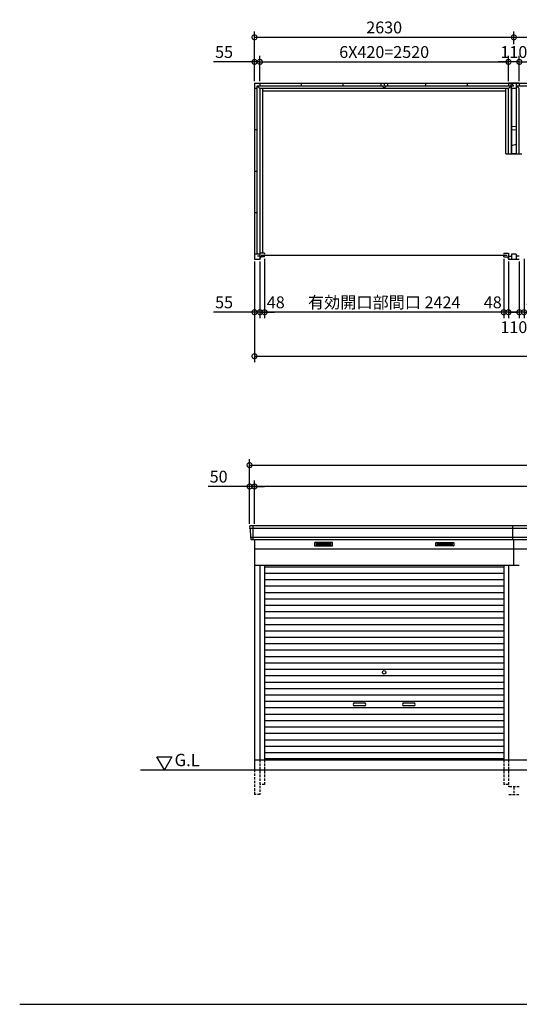
# Model space of a CAD drawing. Extents: x 140 to 16534, y 0 to 11240.
# Drawn here: x 140 to 5205, y 0 to 9991 of the extents above; entities that cross this region are included whole.
import ezdxf

# ---------------------------------------------------------------- set-up
doc = ezdxf.new("R2010")
doc.units = 0
doc.header["$LTSCALE"] = 20
doc.header["$PDMODE"] = 3
doc.header["$PDSIZE"] = 2
doc.linetypes.add('HIDDEN', pattern=[0.375, 0.25, -0.125])
doc.layers.get('0').update_dxf_attribs({"linetype": 'CONTINUOUS'})
doc.layers.get('DEFPOINTS').update_dxf_attribs({"linetype": 'CONTINUOUS'})
for name, color, linetype in [('仕様書枠', 230, 'CONTINUOUS'), ('寸法', 4, 'CONTINUOUS'), ('破線', 2, 'HIDDEN'), ('細線', 5, 'CONTINUOUS'), ('部品1', 7, 'CONTINUOUS'), ('Ｇ．Ｌ', 30, 'CONTINUOUS')]:
    doc.layers.add(name, color=color, linetype=linetype)
doc.styles.add('STYLE1', font='isocp.shx', dxfattribs={"bigfont": 'bigfont.shx'})
doc.styles.add('STYLE2', font='MS PGothic.ttf')
doc.dimstyles.new('INABA_S40G', dxfattribs={"dimscale": 40, "dimtxt": 3, "dimasz": 2.5, "dimexe": 1.5, "dimexo": 0.5, "dimgap": 1, "dimtad": 3, "dimdec": 1, "dimdsep": 46, "dimtxsty": 'STYLE1', "dimblk1": 'DOTSMALL', "dimblk2": 'DOTSMALL', "dimsah": 1, "dimcen": 0, "dimclrt": 7, "dimadec": 0, "dimazin": 0, "dimtfac": 1, "dimtdec": 4, "dimtix": 1, "dimtmove": 0, "dimatfit": 3, "dimldrblk": 'DOTSMALL', "dimfxl": 1, "dimtolj": 1, "dimtzin": 0, "dimarcsym": 0})

# ---------------------------------------------------------------- blocks, each defined once
blk = doc.blocks.new('_DOTSMALL')
at = {"color": 0, "linetype": 'ByBlock', "ltscale": 50, "const_width": 0.5}
blk.add_lwpolyline([(-0.0625, 0, 1), (0.0625, 0, 1)], format="xyb", close=True, dxfattribs=at)
blk = doc.blocks.new('*D6')
at = {"layer": 'DEFPOINTS', "color": 0, "ltscale": 50}
for p in [(2520.5, 7557), (10410.5, 7557), (10410.5, 6576.4)]:
    blk.add_point(p, dxfattribs=at)
at = {"layer": '寸法', "color": 0, "lineweight": -2, "ltscale": 50}
for p, q in [((2520.5, 7537), (2520.5, 6516.4)), ((10410.5, 7537), (10410.5, 6516.4)), ((2520.5, 6576.4), (10410.5, 6576.4))]:
    blk.add_line(p, q, dxfattribs=at)
at = {"layer": '寸法', "color": 0, "lineweight": -2, "ltscale": 50, "xscale": 100, "yscale": 100, "zscale": 100, "rotation": 180}
blk.add_blockref('_DOTSMALL', (2520.5, 6576.4), dxfattribs=at)
at = {"layer": '寸法', "color": 0, "lineweight": -2, "ltscale": 50, "xscale": 100, "yscale": 100, "zscale": 100}
blk.add_blockref('_DOTSMALL', (10410.5, 6576.4), dxfattribs=at)
at = {"layer": '寸法', "color": 7, "ltscale": 50, "insert": (6465.5, 6676.4), "char_height": 120, "attachment_point": 5, "style": 'STYLE1'}
blk.add_mtext('\\A1;N X 2630', dxfattribs=at)
blk = doc.blocks.new('*D7')
at = {"layer": 'DEFPOINTS', "color": 0, "ltscale": 50}
for p in [(2520.5, 7557), (2575.5, 7557), (2520.5, 7022.6)]:
    blk.add_point(p, dxfattribs=at)
at = {"layer": '寸法', "color": 0, "lineweight": -2, "ltscale": 50}
for p, q in [((2520.5, 7537), (2520.5, 6962.6)), ((2575.5, 7537), (2575.5, 6962.6)), ((2520.5, 7022.6), (2103.5, 7022.6)), ((2575.5, 7022.6), (2520.5, 7022.6)), ((2575.5, 7022.6), (2675.5, 7022.6))]:
    blk.add_line(p, q, dxfattribs=at)
at = {"layer": '寸法', "color": 0, "lineweight": -2, "ltscale": 50, "xscale": 100, "yscale": 100, "zscale": 100}
blk.add_blockref('_DOTSMALL', (2520.5, 7022.6), dxfattribs=at)
at = {"layer": '寸法', "color": 0, "lineweight": -2, "ltscale": 50, "xscale": 100, "yscale": 100, "zscale": 100, "rotation": 180}
blk.add_blockref('_DOTSMALL', (2575.5, 7022.6), dxfattribs=at)
at = {"layer": '寸法', "color": 7, "ltscale": 50, "insert": (2212, 7122.6), "char_height": 120, "attachment_point": 5, "style": 'STYLE1'}
blk.add_mtext('\\A1;55', dxfattribs=at)
blk = doc.blocks.new('*D12')
at = {"layer": 'DEFPOINTS', "color": 0, "ltscale": 50}
for p in [(2575.5, 9562.8), (2520.5, 9347), (2575.5, 9347)]:
    blk.add_point(p, dxfattribs=at)
at = {"layer": '寸法', "color": 0, "lineweight": -2, "ltscale": 50}
for p, q in [((2520.5, 9367), (2520.5, 9622.8)), ((2575.5, 9367), (2575.5, 9622.8)), ((2520.5, 9562.8), (2103.5, 9562.8)), ((2575.5, 9562.8), (2520.5, 9562.8)), ((2575.5, 9562.8), (2675.5, 9562.8))]:
    blk.add_line(p, q, dxfattribs=at)
at = {"layer": '寸法', "color": 0, "lineweight": -2, "ltscale": 50, "xscale": 100, "yscale": 100, "zscale": 100}
blk.add_blockref('_DOTSMALL', (2520.5, 9562.8), dxfattribs=at)
at = {"layer": '寸法', "color": 0, "lineweight": -2, "ltscale": 50, "xscale": 100, "yscale": 100, "zscale": 100, "rotation": 180}
blk.add_blockref('_DOTSMALL', (2575.5, 9562.8), dxfattribs=at)
at = {"layer": '寸法', "color": 7, "ltscale": 50, "insert": (2212, 9662.8), "char_height": 120, "attachment_point": 5, "style": 'STYLE1'}
blk.add_mtext('\\A1;55', dxfattribs=at)
blk = doc.blocks.new('*D14')
at = {"layer": 'DEFPOINTS', "color": 0, "ltscale": 50}
for p in [(2575.5, 7557), (2623.5, 7583), (2575.5, 7022.6)]:
    blk.add_point(p, dxfattribs=at)
at = {"layer": '寸法', "color": 0, "lineweight": -2, "ltscale": 50}
for p, q in [((2575.5, 7537), (2575.5, 6962.6)), ((2623.5, 7563), (2623.5, 6962.6)), ((2575.5, 7022.6), (2475.5, 7022.6)), ((2623.5, 7022.6), (2575.5, 7022.6)), ((2623.5, 7022.6), (2723.5, 7022.6))]:
    blk.add_line(p, q, dxfattribs=at)
at = {"layer": '寸法', "color": 0, "lineweight": -2, "ltscale": 50, "xscale": 100, "yscale": 100, "zscale": 100}
blk.add_blockref('_DOTSMALL', (2575.5, 7022.6), dxfattribs=at)
at = {"layer": '寸法', "color": 0, "lineweight": -2, "ltscale": 50, "xscale": 100, "yscale": 100, "zscale": 100, "rotation": 180}
blk.add_blockref('_DOTSMALL', (2623.5, 7022.6), dxfattribs=at)
at = {"layer": '寸法', "color": 7, "ltscale": 50, "insert": (2736.4, 7122.6), "char_height": 120, "attachment_point": 5, "style": 'STYLE1'}
blk.add_mtext('\\A1;48', dxfattribs=at)
blk = doc.blocks.new('*D25')
at = {"layer": 'DEFPOINTS', "color": 0, "ltscale": 50}
for p in [(5150.5, 9812.2), (5150.5, 9721.8), (2520.5, 9347)]:
    blk.add_point(p, dxfattribs=at)
at = {"layer": '寸法', "color": 0, "lineweight": -2, "ltscale": 50}
for p, q in [((2520.5, 9367), (2520.5, 9872.2)), ((2520.5, 9812.2), (5150.5, 9812.2)), ((5150.5, 9741.8), (5150.5, 9872.2))]:
    blk.add_line(p, q, dxfattribs=at)
at = {"layer": '寸法', "color": 0, "lineweight": -2, "ltscale": 50, "xscale": 100, "yscale": 100, "zscale": 100, "rotation": 180}
blk.add_blockref('_DOTSMALL', (2520.5, 9812.2), dxfattribs=at)
at = {"layer": '寸法', "color": 0, "lineweight": -2, "ltscale": 50, "xscale": 100, "yscale": 100, "zscale": 100}
blk.add_blockref('_DOTSMALL', (5150.5, 9812.2), dxfattribs=at)
at = {"layer": '寸法', "color": 7, "ltscale": 50, "insert": (3835.5, 9912.2), "char_height": 120, "attachment_point": 5, "style": 'STYLE1'}
blk.add_mtext('\\A1;2630', dxfattribs=at)
blk = doc.blocks.new('*D23')
at = {"layer": 'DEFPOINTS', "color": 0, "ltscale": 50}
for p in [(5095.5, 9562.8), (2575.5, 9347), (5095.5, 9347)]:
    blk.add_point(p, dxfattribs=at)
at = {"layer": '寸法', "color": 0, "lineweight": -2, "ltscale": 50}
for p, q in [((2575.5, 9367), (2575.5, 9622.8)), ((5095.5, 9367), (5095.5, 9622.8)), ((2575.5, 9562.8), (5095.5, 9562.8))]:
    blk.add_line(p, q, dxfattribs=at)
at = {"layer": '寸法', "color": 0, "lineweight": -2, "ltscale": 50, "xscale": 100, "yscale": 100, "zscale": 100, "rotation": 180}
blk.add_blockref('_DOTSMALL', (2575.5, 9562.8), dxfattribs=at)
at = {"layer": '寸法', "color": 0, "lineweight": -2, "ltscale": 50, "xscale": 100, "yscale": 100, "zscale": 100}
blk.add_blockref('_DOTSMALL', (5095.5, 9562.8), dxfattribs=at)
at = {"layer": '寸法', "color": 7, "ltscale": 50, "insert": (3835.5, 9662.8), "char_height": 120, "attachment_point": 5, "style": 'STYLE1'}
blk.add_mtext('\\A1;6X420=2520', dxfattribs=at)
blk = doc.blocks.new('*D21')
at = {"layer": 'DEFPOINTS', "color": 0, "ltscale": 50}
for p in [(2623.5, 7583), (5047.5, 7583), (2623.5, 7022.6)]:
    blk.add_point(p, dxfattribs=at)
at = {"layer": '寸法', "color": 0, "lineweight": -2, "ltscale": 50}
for p, q in [((2623.5, 7563), (2623.5, 6962.6)), ((5047.5, 7022.6), (2623.5, 7022.6))]:
    blk.add_line(p, q, dxfattribs=at)
at = {"layer": '寸法', "color": 0, "lineweight": -2, "ltscale": 50, "xscale": 100, "yscale": 100, "zscale": 100, "rotation": 180}
blk.add_blockref('_DOTSMALL', (2623.5, 7022.6), dxfattribs=at)
at = {"layer": '寸法', "color": 0, "lineweight": -2, "ltscale": 50, "xscale": 100, "yscale": 100, "zscale": 100}
blk.add_blockref('_DOTSMALL', (5047.5, 7022.6), dxfattribs=at)
at = {"layer": '寸法', "color": 7, "ltscale": 50, "insert": (3835.5, 7122.6), "char_height": 120, "attachment_point": 5, "style": 'STYLE1'}
blk.add_mtext('\\A1;有効開口部間口 2424', dxfattribs=at)
blk = doc.blocks.new('*D20')
at = {"layer": 'DEFPOINTS', "color": 0, "ltscale": 50}
for p in [(5047.5, 7583), (5095.5, 7557), (5047.5, 7022.6)]:
    blk.add_point(p, dxfattribs=at)
at = {"layer": '寸法', "color": 0, "lineweight": -2, "ltscale": 50}
for p, q in [((5047.5, 7563), (5047.5, 6962.6)), ((5095.5, 7537), (5095.5, 6962.6)), ((5047.5, 7022.6), (4947.5, 7022.6)), ((5095.5, 7022.6), (5047.5, 7022.6)), ((5095.5, 7022.6), (5195.5, 7022.6))]:
    blk.add_line(p, q, dxfattribs=at)
at = {"layer": '寸法', "color": 0, "lineweight": -2, "ltscale": 50, "xscale": 100, "yscale": 100, "zscale": 100}
blk.add_blockref('_DOTSMALL', (5047.5, 7022.6), dxfattribs=at)
at = {"layer": '寸法', "color": 0, "lineweight": -2, "ltscale": 50, "xscale": 100, "yscale": 100, "zscale": 100, "rotation": 180}
blk.add_blockref('_DOTSMALL', (5095.5, 7022.6), dxfattribs=at)
at = {"layer": '寸法', "color": 7, "ltscale": 50, "insert": (4936.5, 7122.6), "char_height": 120, "attachment_point": 5, "style": 'STYLE1'}
blk.add_mtext('\\A1;48', dxfattribs=at)
blk = doc.blocks.new('*D22')
at = {"layer": 'DEFPOINTS', "color": 0, "ltscale": 50}
for p in [(5095.5, 7557), (5205.5, 7557), (5095.5, 7022.6)]:
    blk.add_point(p, dxfattribs=at)
at = {"layer": '寸法', "color": 0, "lineweight": -2, "ltscale": 50}
for p, q in [((5095.5, 7537), (5095.5, 6962.6)), ((5205.5, 7537), (5205.5, 6962.6)), ((5205.5, 7022.6), (5095.5, 7022.6))]:
    blk.add_line(p, q, dxfattribs=at)
at = {"layer": '寸法', "color": 0, "lineweight": -2, "ltscale": 50, "xscale": 100, "yscale": 100, "zscale": 100, "rotation": 180}
blk.add_blockref('_DOTSMALL', (5095.5, 7022.6), dxfattribs=at)
at = {"layer": '寸法', "color": 0, "lineweight": -2, "ltscale": 50, "xscale": 100, "yscale": 100, "zscale": 100}
blk.add_blockref('_DOTSMALL', (5205.5, 7022.6), dxfattribs=at)
at = {"layer": '寸法', "color": 7, "ltscale": 50, "insert": (5150.5, 6870.9), "char_height": 120, "attachment_point": 5, "style": 'STYLE1'}
blk.add_mtext('\\A1;110', dxfattribs=at)
blk = doc.blocks.new('*D19')
at = {"layer": 'DEFPOINTS', "color": 0, "ltscale": 50}
for p in [(5205.5, 7557), (5253.5, 7583), (5205.5, 7022.6)]:
    blk.add_point(p, dxfattribs=at)
at = {"layer": '寸法', "color": 0, "lineweight": -2, "ltscale": 50}
for p, q in [((5205.5, 7537), (5205.5, 6962.6)), ((5253.5, 7563), (5253.5, 6962.6)), ((5205.5, 7022.6), (5105.5, 7022.6)), ((5253.5, 7022.6), (5205.5, 7022.6)), ((5253.5, 7022.6), (5353.5, 7022.6))]:
    blk.add_line(p, q, dxfattribs=at)
at = {"layer": '寸法', "color": 0, "lineweight": -2, "ltscale": 50, "xscale": 100, "yscale": 100, "zscale": 100}
blk.add_blockref('_DOTSMALL', (5205.5, 7022.6), dxfattribs=at)
at = {"layer": '寸法', "color": 0, "lineweight": -2, "ltscale": 50, "xscale": 100, "yscale": 100, "zscale": 100, "rotation": 180}
blk.add_blockref('_DOTSMALL', (5253.5, 7022.6), dxfattribs=at)
at = {"layer": '寸法', "color": 7, "ltscale": 50, "insert": (5366.4, 7122.6), "char_height": 120, "attachment_point": 5, "style": 'STYLE1'}
blk.add_mtext('\\A1;48', dxfattribs=at)
blk = doc.blocks.new('*D24')
at = {"layer": 'DEFPOINTS', "color": 0, "ltscale": 50}
for p in [(5095.5, 9562.8), (5095.5, 9347), (5205.5, 9347)]:
    blk.add_point(p, dxfattribs=at)
at = {"layer": '寸法', "color": 0, "lineweight": -2, "ltscale": 50}
for p, q in [((5095.5, 9367), (5095.5, 9622.8)), ((5205.5, 9367), (5205.5, 9622.8)), ((5095.5, 9562.8), (4995.5, 9562.8)), ((5205.5, 9562.8), (5095.5, 9562.8)), ((5205.5, 9562.8), (5305.5, 9562.8))]:
    blk.add_line(p, q, dxfattribs=at)
at = {"layer": '寸法', "color": 0, "lineweight": -2, "ltscale": 50, "xscale": 100, "yscale": 100, "zscale": 100}
blk.add_blockref('_DOTSMALL', (5095.5, 9562.8), dxfattribs=at)
at = {"layer": '寸法', "color": 0, "lineweight": -2, "ltscale": 50, "xscale": 100, "yscale": 100, "zscale": 100, "rotation": 180}
blk.add_blockref('_DOTSMALL', (5205.5, 9562.8), dxfattribs=at)
at = {"layer": '寸法', "color": 7, "ltscale": 50, "insert": (5150.5, 9662.8), "char_height": 120, "attachment_point": 5, "style": 'STYLE1'}
blk.add_mtext('\\A1;110', dxfattribs=at)
blk = doc.blocks.new('*D36')
at = {"layer": 'DEFPOINTS', "color": 0, "ltscale": 50}
for p in [(2470.5, 5254.3), (2470.5, 4855.3), (2520.5, 4855.3)]:
    blk.add_point(p, dxfattribs=at)
at = {"layer": '寸法', "color": 0, "lineweight": -2, "ltscale": 50}
for p, q in [((2470.5, 4875.3), (2470.5, 5314.3)), ((2520.5, 4875.3), (2520.5, 5314.3)), ((2470.5, 5254.3), (2050.9, 5254.3)), ((2520.5, 5254.3), (2470.5, 5254.3)), ((2520.5, 5254.3), (2620.5, 5254.3))]:
    blk.add_line(p, q, dxfattribs=at)
at = {"layer": '寸法', "color": 0, "lineweight": -2, "ltscale": 50, "xscale": 100, "yscale": 100, "zscale": 100}
blk.add_blockref('_DOTSMALL', (2470.5, 5254.3), dxfattribs=at)
at = {"layer": '寸法', "color": 0, "lineweight": -2, "ltscale": 50, "xscale": 100, "yscale": 100, "zscale": 100, "rotation": 180}
blk.add_blockref('_DOTSMALL', (2520.5, 5254.3), dxfattribs=at)
at = {"layer": '寸法', "color": 7, "ltscale": 50, "insert": (2157, 5354.3), "char_height": 120, "attachment_point": 5, "style": 'STYLE1'}
blk.add_mtext('\\A1;50', dxfattribs=at)
blk = doc.blocks.new('*D38')
at = {"layer": 'DEFPOINTS', "color": 0, "ltscale": 50}
for p in [(2520.5, 5254.3), (2520.5, 4855.3), (10410.5, 4855.3)]:
    blk.add_point(p, dxfattribs=at)
at = {"layer": '寸法', "color": 0, "lineweight": -2, "ltscale": 50}
for p, q in [((2520.5, 4875.3), (2520.5, 5314.3)), ((10410.5, 4875.3), (10410.5, 5314.3)), ((10410.5, 5254.3), (2520.5, 5254.3))]:
    blk.add_line(p, q, dxfattribs=at)
at = {"layer": '寸法', "color": 0, "lineweight": -2, "ltscale": 50, "xscale": 100, "yscale": 100, "zscale": 100, "rotation": 180}
blk.add_blockref('_DOTSMALL', (2520.5, 5254.3), dxfattribs=at)
at = {"layer": '寸法', "color": 0, "lineweight": -2, "ltscale": 50, "xscale": 100, "yscale": 100, "zscale": 100}
blk.add_blockref('_DOTSMALL', (10410.5, 5254.3), dxfattribs=at)
at = {"layer": '寸法', "color": 7, "ltscale": 50, "insert": (6465.5, 5354.4), "char_height": 120, "attachment_point": 5, "style": 'STYLE1'}
blk.add_mtext('\\A1;柱外寸法 N X 2630', dxfattribs=at)
blk = doc.blocks.new('*D37')
at = {"layer": 'DEFPOINTS', "color": 0, "ltscale": 50}
for p in [(10460.5, 5470.9), (2470.5, 4855.3), (10460.5, 4855.3)]:
    blk.add_point(p, dxfattribs=at)
at = {"layer": '寸法', "color": 0, "lineweight": -2, "ltscale": 50}
for p, q in [((2470.5, 4875.3), (2470.5, 5530.9)), ((10460.5, 4875.3), (10460.5, 5530.9)), ((2470.5, 5470.9), (10460.5, 5470.9))]:
    blk.add_line(p, q, dxfattribs=at)
at = {"layer": '寸法', "color": 0, "lineweight": -2, "ltscale": 50, "xscale": 100, "yscale": 100, "zscale": 100, "rotation": 180}
blk.add_blockref('_DOTSMALL', (2470.5, 5470.9), dxfattribs=at)
at = {"layer": '寸法', "color": 0, "lineweight": -2, "ltscale": 50, "xscale": 100, "yscale": 100, "zscale": 100}
blk.add_blockref('_DOTSMALL', (10460.5, 5470.9), dxfattribs=at)
at = {"layer": '寸法', "color": 7, "ltscale": 50, "insert": (6465.5, 5570.9), "char_height": 120, "attachment_point": 5, "style": 'STYLE1'}
blk.add_mtext('\\A1;N X 2630+100', dxfattribs=at)

msp = doc.modelspace()

# ---------------------------------------------------------------- linework, layer by layer
at = {"layer": '仕様書枠', "ltscale": 50}
msp.add_line((140, 0), (16307.2, 0), dxfattribs=at)
at = {"layer": '寸法', "ltscale": 50}
msp.add_line((5150.47, 9812.16), (6038.47, 9812.16), dxfattribs=at)
at = {"layer": '破線', "ltscale": 5}
for p, q in [((2575.47, 2480.26), (2575.47, 2130.26)), ((2575.47, 2480.26), (2575.47, 2130.26)), ((2623.47, 2480.26), (2623.47, 2230.26)), ((2623.47, 2480.26), (2623.47, 2230.26)), ((5047.47, 2480.26), (5047.47, 2230.26)), ((5095.47, 2480.26), (5095.47, 2205.26)), ((2520.47, 2380.26), (2520.47, 2130.26)), ((2623.47, 2230.26), (2575.47, 2230.26)), ((2623.47, 2230.26), (2575.47, 2230.26)), ((5095.47, 2230.26), (5047.47, 2230.26)), ((5205.47, 2205.26), (5095.47, 2205.26)), ((5150.47, 2205.26), (5150.47, 2130.26)), ((2575.47, 2130.26), (2520.47, 2130.26)), ((5100.47, 2130.26), (5200.47, 2130.26))]:
    msp.add_line(p, q, dxfattribs=at)
at = {"layer": '細線', "ltscale": 50}
for p, q in [((5140.47, 4827.23), (2472.63, 4827.23)), ((2503.47, 4855.26), (2503.47, 4714.26)), ((7770.47, 4827.23), (5140.47, 4827.23)), ((5140.47, 4735.03), (2480.87, 4735.03)), ((7770.47, 4735.03), (5140.47, 4735.03)), ((3535.47, 3057.76), (3635.47, 3057.76)), ((3635.47, 3027.76), (3535.47, 3027.76)), ((4035.47, 3057.76), (4135.47, 3057.76)), ((4135.47, 3027.76), (4035.47, 3027.76))]:
    msp.add_line(p, q, dxfattribs=at)
at = {"layer": '細線'}
for p, q in [((3146.47, 4679.76), (3146.47, 4656.76)), ((3220.47, 4679.76), (3146.47, 4679.76)), ((3146.47, 4673.76), (3215.47, 4673.76)), ((3146.47, 4673.76), (3220.47, 4673.76)), ((3146.47, 4667.76), (3220.47, 4667.76)), ((3146.47, 4661.76), (3220.47, 4661.76)), ((3146.47, 4656.76), (3220.47, 4656.76)), ((3220.47, 4679.76), (3220.47, 4656.76)), ((3294.47, 4679.76), (3220.47, 4679.76)), ((3294.47, 4673.76), (3220.47, 4673.76)), ((3294.47, 4667.76), (3220.47, 4667.76)), ((3294.47, 4661.76), (3220.47, 4661.76)), ((3220.47, 4656.76), (3294.47, 4656.76)), ((3294.47, 4656.76), (3294.47, 4679.76)), ((4376.47, 4679.76), (4450.47, 4679.76)), ((4376.47, 4656.76), (4376.47, 4679.76)), ((4376.47, 4673.76), (4450.47, 4673.76)), ((4376.47, 4667.76), (4450.47, 4667.76)), ((4376.47, 4661.76), (4450.47, 4661.76)), ((4450.47, 4656.76), (4376.47, 4656.76)), ((4450.47, 4679.76), (4524.47, 4679.76)), ((4450.47, 4679.76), (4450.47, 4656.76)), ((4524.47, 4673.76), (4450.47, 4673.76)), ((4524.47, 4667.76), (4450.47, 4667.76)), ((4524.47, 4661.76), (4450.47, 4661.76)), ((4524.47, 4656.76), (4450.47, 4656.76)), ((4524.47, 4673.76), (4455.47, 4673.76)), ((4524.47, 4679.76), (4524.47, 4656.76)), ((2623.47, 4440.26), (5047.47, 4440.26)), ((2623.47, 4375.26), (5047.47, 4375.26)), ((2623.47, 4310.26), (5047.47, 4310.26)), ((2623.47, 4245.26), (5047.47, 4245.26)), ((2623.47, 4180.26), (5047.47, 4180.26)), ((2623.47, 4115.26), (5047.47, 4115.26)), ((2623.47, 4050.26), (5047.47, 4050.26)), ((2623.47, 3985.26), (5047.47, 3985.26)), ((2623.47, 3920.26), (5047.47, 3920.26)), ((2623.47, 3855.26), (5047.47, 3855.26)), ((2623.47, 3790.26), (5047.47, 3790.26)), ((2623.47, 3725.26), (5047.47, 3725.26)), ((2623.47, 3660.26), (5047.47, 3660.26)), ((2623.47, 3595.26), (5047.47, 3595.26)), ((2623.47, 3530.26), (5047.47, 3530.26)), ((2623.47, 3465.26), (5047.47, 3465.26)), ((2623.47, 3400.26), (5047.47, 3400.26)), ((2623.47, 3335.26), (5047.47, 3335.26)), ((2623.47, 3270.26), (5047.47, 3270.26)), ((2623.47, 3205.26), (5047.47, 3205.26)), ((2623.47, 3140.26), (5047.47, 3140.26)), ((2623.47, 3075.26), (5047.47, 3075.26)), ((2623.47, 3010.26), (5047.47, 3010.26)), ((2623.47, 2945.26), (5047.47, 2945.26)), ((2623.47, 2880.26), (5047.47, 2880.26)), ((2623.47, 2815.26), (5047.47, 2815.26)), ((2623.47, 2750.26), (5047.47, 2750.26)), ((2623.47, 2685.26), (5047.47, 2685.26)), ((2623.47, 2620.26), (5047.47, 2620.26)), ((2623.47, 2555.26), (5047.47, 2555.26)), ((2623.47, 2490.26), (5047.47, 2490.26)), ((5047.47, 2490.26), (2623.47, 2490.26))]:
    msp.add_line(p, q, dxfattribs=at)
at = {"layer": '細線', "ltscale": 50}
msp.add_circle((3835.47, 3367.76), 18, dxfattribs=at)
for centre, start, end in [((3535.47, 3042.76), 90, 270), ((3635.47, 3042.76), 270, 90), ((4035.47, 3042.76), 90, 270), ((4135.47, 3042.76), 270, 90)]:
    msp.add_arc(centre, 15, start, end, dxfattribs=at)
at = {"layer": '部品1'}
for p, q in [((2520.47, 9347.03), (2520.47, 7557.03)), ((2520.47, 9347.03), (10410.47, 9347.03)), ((2548.47, 9292.03), (2520.47, 9292.03)), ((2548.47, 7612.03), (2548.47, 9319.03)), ((2548.47, 9319.03), (3822.97, 9319.03)), ((2575.47, 9347.03), (2575.47, 9319.03)), ((2575.47, 9347.03), (2575.47, 9319.03)), ((2575.47, 9292.03), (2575.47, 7622.03)), ((5095.47, 9292.03), (2575.47, 9292.03)), ((2600.47, 9292.03), (2600.47, 7622.03)), ((2995.47, 9347.03), (2995.47, 9319.03)), ((2995.47, 9347.03), (2995.47, 9319.03)), ((2995.47, 9347.03), (2995.47, 9319.03)), ((3415.47, 9347.03), (3415.47, 9319.03)), ((3415.47, 9347.03), (3415.47, 9319.03)), ((3415.47, 9347.03), (3415.47, 9319.03)), ((3800.47, 9337.03), (3800.47, 9319.03)), ((3800.47, 9337.03), (3806.47, 9337.03)), ((3822.97, 9311.03), (3847.97, 9311.03)), ((3835.47, 9347.03), (3835.47, 9319.03)), ((3847.97, 9319.03), (5122.47, 9319.03)), ((3864.47, 9337.03), (3870.47, 9337.03)), ((3870.47, 9337.03), (3870.47, 9319.03)), ((4255.47, 9347.03), (4255.47, 9319.03)), ((4675.47, 9347.03), (4675.47, 9319.03)), ((5095.47, 9347.03), (5095.47, 9319.03)), ((5095.47, 8630.53), (5095.47, 9292.03)), ((5122.47, 9319.03), (5122.47, 8630.53)), ((5178.47, 8630.53), (5178.47, 9347.03)), ((5178.47, 9319.03), (6452.97, 9319.03)), ((5205.47, 9347.03), (5205.47, 9319.03)), ((5205.47, 8630.53), (5205.47, 9292.03)), ((5070.47, 9267.03), (2600.47, 9267.03)), ((5175.47, 8908.71), (5125.47, 8903.53)), ((2548.47, 8872.03), (2520.47, 8872.03)), ((5175.47, 8868.35), (5125.47, 8873.53)), ((5125.47, 8713.53), (5175.47, 8726.24)), ((2548.47, 8452.03), (2520.47, 8452.03)), ((2548.47, 8032.03), (2520.47, 8032.03)), ((2575.47, 7612.03), (2520.47, 7612.03)), ((2548.47, 7612.03), (2520.47, 7612.03)), ((2548.47, 7612.03), (2520.47, 7612.03)), ((2623.47, 7622.03), (2575.47, 7622.03)), ((5047.47, 7622.03), (5095.47, 7622.03)), ((5174.47, 7612.03), (5126.47, 7612.03)), ((2575.47, 7557.03), (2520.47, 7557.03)), ((2575.47, 7593.03), (2552.47, 7593.03)), ((2623.47, 7583.03), (2575.47, 7583.03)), ((5047.47, 7583.03), (5095.47, 7583.03)), ((5095.47, 7593.03), (5118.47, 7593.03)), ((5205.47, 7557.03), (5095.47, 7557.03)), ((5205.47, 7593.03), (5182.47, 7593.03)), ((2470.89, 4847.86), (2472.02, 4827.88)), ((2475.23, 4824.43), (2480.26, 4735.68)), ((2483.46, 4732.23), (2484.11, 4720.86)), ((2520.47, 4714.26), (2520.47, 2380.26)), ((2520.47, 4620.26), (5150.47, 4620.26)), ((5150.47, 4620.26), (7780.47, 4620.26)), ((2520.47, 4455.26), (5205.47, 4455.26)), ((2575.47, 4455.26), (2575.47, 2480.26)), ((2623.47, 4455.26), (2623.47, 2480.26)), ((5047.47, 4455.26), (5047.47, 2480.26)), ((5095.47, 4455.26), (5095.47, 2480.26)), ((1531.7, 2510.16), (1681.7, 2510.16)), ((1606.7, 2380.26), (1531.7, 2510.16)), ((1681.7, 2510.16), (1606.7, 2380.26)), ((2520.47, 2480.26), (5150.47, 2480.26)), ((5150.47, 2480.26), (7780.47, 2480.26))]:
    msp.add_line(p, q, dxfattribs=at)
at = {"layer": '部品1', "ltscale": 50}
for p, q in [((2548.47, 9319.03), (2575.47, 9292.03)), ((3822.97, 9319.03), (3822.97, 9311.03)), ((3847.97, 9319.03), (3847.97, 9311.03)), ((5205.47, 9347.03), (5095.47, 9347.03)), ((5095.47, 9292.03), (5122.47, 9319.03)), ((5122.47, 9319.03), (5122.47, 9347.03)), ((5150.47, 9319.03), (5122.47, 9347.03)), ((5122.47, 9292.03), (5122.47, 9319.03)), ((5122.47, 9319.03), (5150.47, 9319.03)), ((5178.47, 9292.03), (5122.47, 9292.03)), ((5125.47, 9292.03), (5125.47, 8631.53)), ((5175.47, 8631.53), (5175.47, 9292.03)), ((5178.47, 9292.03), (5178.47, 9347.03)), ((5205.47, 9292.03), (5178.47, 9319.03)), ((5070.47, 8630.53), (5230.47, 8630.53)), ((5125.47, 8631.53), (5175.47, 8631.53)), ((2575.47, 7622.03), (2575.47, 7557.03)), ((2587.47, 7602.53), (5083.47, 7602.53)), ((2623.47, 7622.03), (2623.47, 7613.03)), ((5047.47, 7622.03), (5047.47, 7613.03)), ((5095.47, 7622.03), (5095.47, 7557.03)), ((5126.47, 7612.03), (5126.47, 7557.03)), ((5174.47, 7612.03), (5174.47, 7557.03)), ((2575.47, 7593.03), (2552.47, 7593.03)), ((2585.47, 7583.03), (2575.47, 7562.03)), ((2623.47, 7583.03), (2623.47, 7592.03)), ((5047.47, 7583.03), (5047.47, 7592.03)), ((5085.47, 7583.03), (5095.47, 7562.03)), ((5140.47, 4855.26), (2477.88, 4855.26)), ((5140.47, 4714.26), (5140.47, 4855.26)), ((7770.47, 4855.26), (5140.47, 4855.26)), ((5150.47, 4714.26), (2491.1, 4714.26)), ((5150.47, 4455.26), (5150.47, 4714.26)), ((7780.47, 4714.26), (5150.47, 4714.26))]:
    msp.add_line(p, q, dxfattribs=at)
at = {"layer": '部品1', "ltscale": 10}
msp.add_line((5070.47, 8630.53), (5070.47, 9292.03), dxfattribs=at)
at = {"layer": '部品1', "ltscale": 0.01}
for p, q in [((3130.47, 4684.26), (3130.47, 4652.76)), ((3308.47, 4686.26), (3132.47, 4686.26)), ((3132.47, 4650.76), (3308.47, 4650.76)), ((3310.47, 4652.76), (3310.47, 4684.26)), ((4360.47, 4652.76), (4360.47, 4684.26)), ((4362.47, 4686.26), (4538.47, 4686.26)), ((4538.47, 4650.76), (4362.47, 4650.76)), ((4540.47, 4684.26), (4540.47, 4652.76))]:
    msp.add_line(p, q, dxfattribs=at)
at = {"layer": '部品1'}
for centre, start, end in [((2477.88, 4848.26), 90, 183.247343), ((2491.1, 4721.26), 183.247343, 270)]:
    msp.add_arc(centre, 7, start, end, dxfattribs=at)
at = {"layer": '部品1', "ltscale": 50}
for centre, radius, start, end in [((2472.72, 4827.92), 0.7, 183.247343, 262.341873), ((2472.23, 4824.26), 3, 3.247343, 82.341873), ((2480.96, 4735.72), 0.7, 183.247343, 262.341873), ((2480.47, 4732.06), 3, 3.247343, 82.341873)]:
    msp.add_arc(centre, radius, start, end, dxfattribs=at)
at = {"layer": '部品1', "ltscale": 0.01}
for centre, start, end in [((3132.47, 4684.26), 90, 180), ((3132.47, 4652.76), 180, 270), ((3308.47, 4684.26), 0, 90), ((3308.47, 4652.76), 270, 0), ((4362.47, 4684.26), 90, 180), ((4362.47, 4652.76), 180, 270), ((4538.47, 4684.26), 0, 90), ((4538.47, 4652.76), 270, 0)]:
    msp.add_arc(centre, 2, start, end, dxfattribs=at)
at = {"layer": 'Ｇ．Ｌ'}
msp.add_line((1363.79, 2380.26), (15826.59, 2380.26), dxfattribs=at)

# ---------------------------------------------------------------- texts
at = {"layer": '部品1', "style": 'STYLE2'}
msp.add_text('G.L', height=125, dxfattribs=at).set_placement((1709.81, 2416.36))

# ---------------------------------------------------------------- dimensions: what is measured, and where the dimension line sits
at = {"layer": '寸法', "ltscale": 50}
for base, p1, p2, picture, middle in [((5150.47, 9812.16), (2520.47, 9347.03), (5150.47, 9721.83), '*D25', (3835.47, 9912.17)), ((5095.47, 9562.84), (5205.47, 9347.03), (5095.47, 9347.03), '*D24', (5150.47, 9662.84))]:
    dim = msp.add_linear_dim(base=base, p1=p1, p2=p2, dimstyle='INABA_S40G', override={"dimtmove": 2}, dxfattribs=at)
    dim.commit()
    dim.dimension.update_dxf_attribs({"geometry": picture, "text_midpoint": middle})
at = {"layer": '寸法'}
dim = msp.add_linear_dim(base=(2575.47, 9562.84), p1=(2520.47, 9347.03), p2=(2575.47, 9347.03), dimstyle='INABA_S40G', dxfattribs=at)
dim.commit()
dim.dimension.update_dxf_attribs({"geometry": '*D12', "text_midpoint": (2211.99, 9562.84), "dimtype": 160})
for base, p1, p2, text, picture, middle in [((5095.47, 9562.84), (2575.47, 9347.03), (5095.47, 9347.03), '6X420=<>', '*D23', (3835.47, 9662.85)), ((10410.47, 6576.43), (2520.47, 7557.03), (10410.47, 7557.03), 'N X 2630', '*D6', (6465.47, 6676.44))]:
    dim = msp.add_linear_dim(base=base, p1=p1, p2=p2, text=text, dimstyle='INABA_S40G', dxfattribs=at)
    dim.commit()
    dim.dimension.update_dxf_attribs({"geometry": picture, "text_midpoint": middle})
at = {"layer": '寸法', "ltscale": 50}
for base, p1, p2, picture, middle in [((2520.47, 7022.6), (2575.47, 7557.03), (2520.47, 7557.03), '*D7', (2211.99, 7022.6)), ((2470.47, 5254.35), (2520.47, 4855.26), (2470.47, 4855.26), '*D36', (2156.99, 5254.35))]:
    dim = msp.add_linear_dim(base=base, p1=p1, p2=p2, dimstyle='INABA_S40G', dxfattribs=at)
    dim.commit()
    dim.dimension.update_dxf_attribs({"geometry": picture, "text_midpoint": middle, "dimtype": 160})
for base, p1, p2, picture, middle in [((2575.47, 7022.6), (2623.47, 7583.03), (2575.47, 7557.03), '*D14', (2736.37, 7122.6)), ((5047.47, 7022.6), (5095.47, 7557.03), (5047.47, 7583.03), '*D20', (4936.51, 7122.6)), ((5095.47, 7022.6), (5205.47, 7557.03), (5095.47, 7557.03), '*D22', (5150.47, 6870.91)), ((5205.47, 7022.6), (5253.47, 7583.03), (5205.47, 7557.03), '*D19', (5366.37, 7122.6))]:
    dim = msp.add_linear_dim(base=base, p1=p1, p2=p2, dimstyle='INABA_S40G', override={"dimtmove": 2}, dxfattribs=at)
    dim.commit()
    dim.dimension.update_dxf_attribs({"geometry": picture, "text_midpoint": middle, "dimtype": 160})
dim = msp.add_linear_dim(base=(2623.47, 7022.6), p1=(5047.47, 7583.03), p2=(2623.47, 7583.03), text='有効開口部間口 <>', dimstyle='INABA_S40G', override={"dimse1": 1, "dimtmove": 2}, dxfattribs=at)
dim.commit()
dim.dimension.update_dxf_attribs({"geometry": '*D21', "text_midpoint": (3835.47, 7122.61)})
for base, p1, p2, text, picture, middle in [((10460.47, 5470.87), (2470.47, 4855.26), (10460.47, 4855.26), 'N X 2630+100', '*D37', (6465.47, 5570.89)), ((2520.47, 5254.35), (10410.47, 4855.26), (2520.47, 4855.26), '柱外寸法 N X 2630', '*D38', (6465.47, 5354.36))]:
    dim = msp.add_linear_dim(base=base, p1=p1, p2=p2, text=text, dimstyle='INABA_S40G', dxfattribs=at)
    dim.commit()
    dim.dimension.update_dxf_attribs({"geometry": picture, "text_midpoint": middle})

doc.saveas('drawing.dxf')
